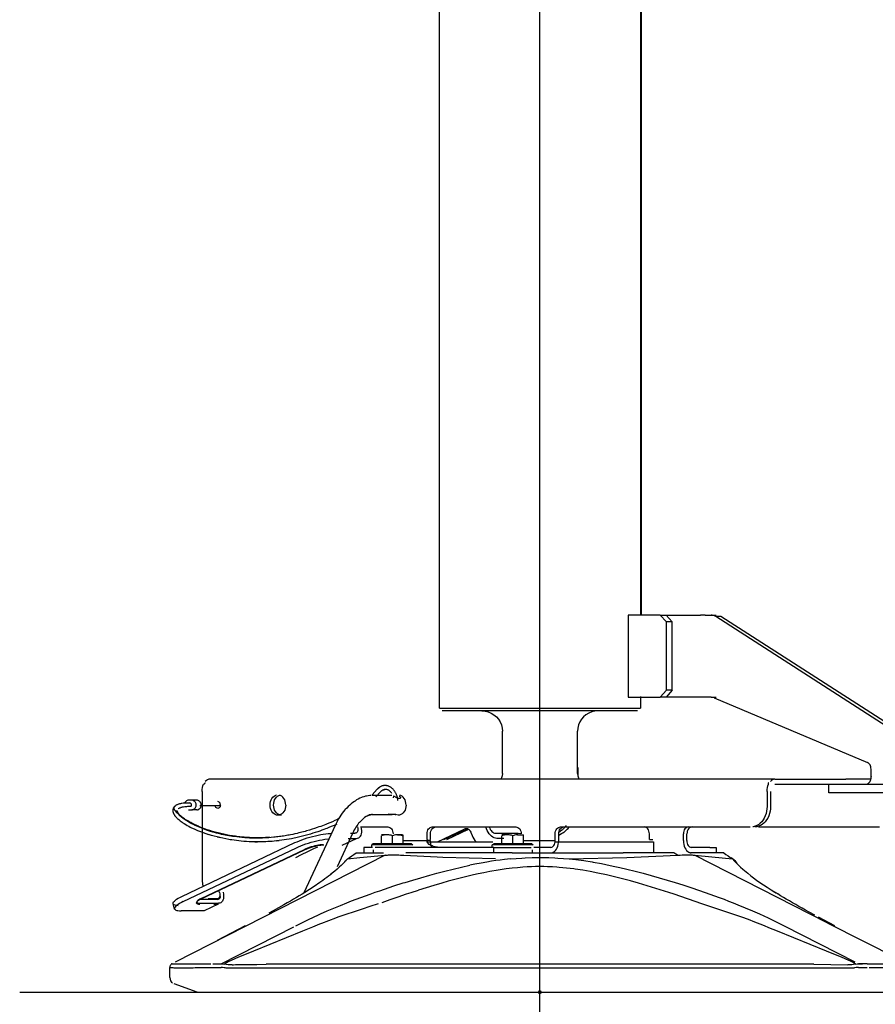
# Model space of a CAD drawing. Extents: x -94034 to -44223, y -20675 to 34937.
# Drawn here: x -94034 to -93407, y 6437 to 7157 of the extents above; entities that cross this region are included whole.
import ezdxf

# ---------------------------------------------------------------- set-up
doc = ezdxf.new("R2010")
doc.units = 0
doc.header["$PDMODE"] = 35
doc.header["$PDSIZE"] = -3
doc.layers.get('0').update_dxf_attribs({"linetype": 'CONTINUOUS'})

msp = doc.modelspace()

# ---------------------------------------------------------------- linework, layer by layer
at = {"color": 254, "linetype": 'Continuous'}
for p, q in [((-93652.94, 6064.5), (-93652.94, 8250.38)), ((-94033.85, 6445.56), (-85898.11, 6445.56))]:
    msp.add_line(p, q, dxfattribs=at)
at = {"color": 130, "linetype": 'Continuous'}
for p, q in [((-93726.43, 6653.57), (-93726.43, 7287.59)), ((-93579.44, 7287.59), (-93579.43, 6721.57)), ((-93578.94, 7287.59), (-93578.94, 6721.57)), ((-93564.88, 6721.56), (-93588.45, 6721.56)), ((-93588.45, 6721.56), (-93588.45, 6661.56)), ((-93560.35, 6716.56), (-93564.88, 6721.56)), ((-93564.88, 6721.56), (-93535.43, 6721.56)), ((-93560.66, 6721.56), (-93556.12, 6716.56)), ((-93531.97, 6721.56), (-93535.43, 6721.56)), ((-93531.97, 6721.56), (-93527.68, 6721.56)), ((-93527.68, 6721.56), (-93523.82, 6721.56)), ((-93391.84, 6635.31), (-93524.29, 6720.53)), ((-93520.44, 6720.53), (-93524.29, 6720.53)), ((-93520.44, 6720.53), (-93520.44, 6720.54)), ((-93387.98, 6635.31), (-93520.44, 6720.53)), ((-93560.35, 6666.56), (-93560.35, 6716.56)), ((-93556.12, 6716.56), (-93560.35, 6716.56)), ((-93556.12, 6666.56), (-93556.12, 6716.56)), ((-93588.45, 6661.56), (-93564.88, 6661.56)), ((-93579.43, 6662), (-93579.43, 6653.57)), ((-93564.88, 6661.56), (-93560.35, 6666.56)), ((-93535.43, 6661.56), (-93564.88, 6661.56)), ((-93556.12, 6666.56), (-93560.66, 6661.56)), ((-93556.12, 6666.56), (-93560.35, 6666.56)), ((-93531.97, 6661.56), (-93535.43, 6661.56)), ((-93527.68, 6661.56), (-93531.97, 6661.56)), ((-93527.68, 6661.56), (-93523.82, 6661.56)), ((-93525.32, 6661.08), (-93413.2, 6613.69)), ((-93726.45, 6653.56), (-93579.45, 6653.56)), ((-93581.45, 6651.56), (-93724.45, 6651.56)), ((-93680.41, 6605.57), (-93680.41, 6636.57)), ((-93625.44, 6605.57), (-93625.44, 6636.57)), ((-93624.98, 6604.86), (-93624.98, 6610.13)), ((-93410.55, 6603.56), (-93410.55, 6608.93)), ((-93480.88, 6601.56), (-93894.54, 6601.56)), ((-93480.88, 6601.56), (-93429.05, 6601.56)), ((-93325.96, 6597.57), (-93480.88, 6597.56)), ((-93441.47, 6591.57), (-93441.47, 6597.57)), ((-93410.85, 6601.56), (-93429.05, 6601.56)), ((-93900.33, 6592.56), (-93900.33, 6565.86)), ((-93761.27, 6589.56), (-93775.77, 6589.56)), ((-93772.04, 6594.14), (-93775.76, 6590.04)), ((-93770.05, 6591.99), (-93773.17, 6588.54)), ((-93760.16, 6589.14), (-93760.52, 6587.85)), ((-93486.66, 6592.56), (-93486.66, 6581.56)), ((-93484.09, 6592.56), (-93484.09, 6581.56)), ((-93325.96, 6591.57), (-93441.49, 6591.56)), ((-93907.93, 6586.06), (-93910.28, 6586.06)), ((-93904.19, 6586.06), (-93907.93, 6586.06)), ((-93887.65, 6581.91), (-93901.84, 6581.91)), ((-93910.28, 6579.06), (-93907.93, 6579.06)), ((-93904.19, 6579.06), (-93907.93, 6579.06)), ((-93776.15, 6575.57), (-93761.09, 6575.57)), ((-93756.69, 6575.06), (-93758.83, 6575.62)), ((-93802.69, 6568.09), (-93825.73, 6518.22)), ((-93784.29, 6566.56), (-93764.35, 6566.56)), ((-93731.8, 6566.56), (-93670.51, 6566.56)), ((-93637.96, 6566.56), (-93499.03, 6566.56)), ((-93493.01, 6566.56), (-93404.3, 6566.56)), ((-93900.33, 6565.45), (-93900.33, 6530.58)), ((-93893.48, 6560.36), (-93895.6, 6561.01)), ((-93891.39, 6559.76), (-93893.48, 6560.36)), ((-93889.29, 6559.2), (-93891.49, 6559.78)), ((-93889.29, 6559.2), (-93891.39, 6559.76)), ((-93889.38, 6559.22), (-93887.16, 6558.68)), ((-93789.98, 6562.22), (-93801.46, 6537.37)), ((-93791.61, 6561.86), (-93788.37, 6561.86)), ((-93764, 6560.84), (-93769.01, 6560.84)), ((-93769.01, 6554.86), (-93769.01, 6560.13)), ((-93761.01, 6554.86), (-93761.01, 6560.13)), ((-93753.54, 6560.84), (-93757.55, 6560.84)), ((-93753.01, 6560.13), (-93753.01, 6560.84)), ((-93753.01, 6554.86), (-93753.01, 6560.13)), ((-93735.63, 6557.23), (-93735.63, 6561.56)), ((-93733.06, 6557.23), (-93733.06, 6561.56)), ((-93728.08, 6555.57), (-93708.45, 6564.89)), ((-93708, 6564.42), (-93723.48, 6557.07)), ((-93706.07, 6564.42), (-93721.47, 6557.1)), ((-93708, 6564.42), (-93706.07, 6564.42)), ((-93685.52, 6561.86), (-93668.81, 6561.86)), ((-93680.92, 6554.86), (-93680.92, 6560.13)), ((-93675.91, 6560.84), (-93680.91, 6560.84)), ((-93672.92, 6554.86), (-93672.92, 6560.13)), ((-93669.37, 6560.84), (-93664.92, 6560.84)), ((-93668.81, 6561.86), (-93667.29, 6561.8)), ((-93664.92, 6560.13), (-93664.92, 6560.84)), ((-93664.92, 6554.86), (-93664.92, 6560.13)), ((-93641.79, 6556.56), (-93641.79, 6561.56)), ((-93639.21, 6556.56), (-93639.21, 6561.56)), ((-93572.84, 6557.23), (-93572.84, 6561.56)), ((-93547.94, 6556.56), (-93547.94, 6561.56)), ((-93545.37, 6556.56), (-93545.37, 6561.56)), ((-93915.11, 6515.69), (-93832.33, 6555.02)), ((-93797.76, 6553.15), (-93787.32, 6558.11)), ((-93793.45, 6558.11), (-93787.32, 6558.11)), ((-93775, 6554.26), (-93776.01, 6553.49)), ((-93746.01, 6553.49), (-93776.01, 6553.49)), ((-93776.01, 6551.56), (-93776.01, 6553.49)), ((-93747.02, 6554.26), (-93775, 6554.26)), ((-93753.54, 6556.56), (-93735.59, 6556.56)), ((-93747.02, 6554.26), (-93746.01, 6553.49)), ((-93735.95, 6555.56), (-93687.4, 6555.56)), ((-93735.63, 6557.23), (-93735.59, 6556.56)), ((-93733.02, 6556.56), (-93735.59, 6556.56)), ((-93657.92, 6553.49), (-93687.92, 6553.49)), ((-93687.92, 6551.56), (-93687.92, 6553.49)), ((-93658.93, 6554.26), (-93686.9, 6554.26)), ((-93679.39, 6558.11), (-93684.47, 6558.11)), ((-93665.36, 6556.56), (-93641.79, 6556.56)), ((-93658.93, 6554.26), (-93657.92, 6553.49)), ((-93641.84, 6555.56), (-93569.94, 6555.56)), ((-93572.84, 6557.23), (-93570.26, 6557.23)), ((-93569.94, 6555.56), (-93569.94, 6547.56)), ((-93766.28, 6545.85), (-93919.9, 6467.62)), ((-93914.07, 6511.93), (-93831.28, 6551.27)), ((-93825.56, 6549.56), (-93901.15, 6513.64)), ((-93900.96, 6514.11), (-93825.37, 6550.02)), ((-93787.56, 6547.56), (-93767.57, 6547.56)), ((-93784.91, 6544.15), (-93766.28, 6545.85)), ((-93775.58, 6551.56), (-93781.9, 6551.56)), ((-93781.88, 6551.57), (-93781.88, 6547.57)), ((-93774.77, 6547.56), (-93774.77, 6549.77)), ((-93686.68, 6551.56), (-93773.58, 6551.56)), ((-93753.73, 6545.85), (-93752.5, 6545.78)), ((-93752.5, 6545.78), (-93728.09, 6544.61)), ((-93725.18, 6547.56), (-93751.03, 6547.56)), ((-93728.09, 6544.61), (-93724.03, 6544.45)), ((-93673.41, 6547.56), (-93725.18, 6547.56)), ((-93724.03, 6544.45), (-93685.4, 6543.36)), ((-93686.68, 6551.56), (-93659.35, 6551.56)), ((-93686.68, 6547.56), (-93686.68, 6551.56)), ((-93673.41, 6547.56), (-93632.48, 6547.56)), ((-93658.5, 6547.56), (-93658.5, 6549.77)), ((-93645, 6551.56), (-93657.34, 6551.56)), ((-93632.48, 6547.56), (-93591.95, 6547.56)), ((-93554.86, 6547.56), (-93591.95, 6547.56)), ((-93589.28, 6544.18), (-93552.16, 6545.85)), ((-93518.33, 6547.56), (-93542.61, 6547.56)), ((-93528.65, 6551.56), (-93542.15, 6551.56)), ((-93542.15, 6551.56), (-93542.15, 6551.56)), ((-93539.61, 6545.85), (-93430.89, 6490.49)), ((-93539.55, 6545.85), (-93517.19, 6543.76)), ((-93528.65, 6551.56), (-93523.99, 6551.56)), ((-93523.97, 6551.57), (-93523.97, 6547.57)), ((-93793.9, 6543.2), (-93784.91, 6544.15)), ((-93674.44, 6543.2), (-93666.12, 6543.78)), ((-93639.85, 6543.78), (-93631.45, 6543.2)), ((-93631.45, 6543.2), (-93589.28, 6544.18)), ((-93517.19, 6543.76), (-93511.99, 6543.2)), ((-93511.99, 6543.2), (-93512.64, 6544.14)), ((-93583.27, 6534.16), (-93577.28, 6532.59)), ((-93577.28, 6532.59), (-93554.06, 6525.88)), ((-93814.03, 6525.89), (-93818.24, 6523.02)), ((-93580.92, 6525.38), (-93586.68, 6526.98)), ((-93558.52, 6518.54), (-93580.92, 6525.38)), ((-93554.68, 6517.27), (-93558.52, 6518.54)), ((-93534.41, 6510.14), (-93554.68, 6517.27)), ((-93920.39, 6506.4), (-93921.44, 6510.16)), ((-93889.01, 6513.51), (-93902.51, 6513.51)), ((-93901.73, 6510.69), (-93888.23, 6510.69)), ((-93888.46, 6510.05), (-93898.89, 6505.09)), ((-93889.5, 6513.81), (-93895.82, 6513.81)), ((-93891.81, 6510.05), (-93888.46, 6510.05)), ((-93516.79, 6504.47), (-93534.41, 6510.14)), ((-93898.89, 6505.09), (-93915.61, 6505.09)), ((-93505.07, 6500.38), (-93516.79, 6504.47)), ((-93868.84, 6494.15), (-93889.38, 6483.41)), ((-93474.14, 6494.15), (-93422.46, 6467.82)), ((-93437.05, 6494.15), (-93448.92, 6500.46)), ((-93442.08, 6496.2), (-93383.57, 6466.4)), ((-93886.24, 6466.4), (-93833.2, 6493.4)), ((-93826.81, 6490.17), (-93862.73, 6475.55)), ((-93443.16, 6475.56), (-93479.08, 6490.17)), ((-93904.72, 6466.31), (-93894.02, 6466.4)), ((-93892.49, 6466.4), (-93886.24, 6466.4)), ((-93452.42, 6466), (-93853.47, 6466)), ((-93452.42, 6466), (-93427.59, 6465.52)), ((-93419.65, 6466.4), (-93416.86, 6466.4)), ((-93413.39, 6466.4), (-93419.64, 6466.41)), ((-93413.39, 6466.4), (-93411.87, 6466.4)), ((-93411.87, 6466.4), (-93386, 6466.32)), ((-93923.95, 6456.34), (-93923.95, 6463.7)), ((-93905.43, 6463.52), (-93893.95, 6463.7)), ((-93893.95, 6463.7), (-93892.5, 6463.72)), ((-93892.5, 6463.72), (-93886.23, 6463.73)), ((-93423.25, 6463.05), (-93882.63, 6463.04)), ((-93419.66, 6463.73), (-93413.39, 6463.73)), ((-93411.94, 6463.71), (-93384.23, 6463.52)), ((-93903.95, 6445.56), (-93920.66, 6451.64)), ((-93903.95, 6445.56), (-93893.95, 6445.56)), ((-93893.95, 6445.56), (-93411.94, 6445.56)), ((-93411.94, 6445.56), (-93401.94, 6445.56))]:
    msp.add_line(p, q, dxfattribs=at)
for points in [[(-93524.29, 6720.53), (-93525.1, 6720.98), (-93525.94, 6721.3), (-93526.8, 6721.5), (-93527.68, 6721.56)], [(-93695.4, 6651.57), (-93693.08, 6651.38), (-93690.79, 6650.83), (-93688.61, 6649.93), (-93686.61, 6648.7), (-93684.82, 6647.17), (-93683.29, 6645.38), (-93682.06, 6643.38), (-93681.16, 6641.2), (-93680.61, 6638.91), (-93680.41, 6636.57)], [(-93610.46, 6651.57), (-93612.78, 6651.38), (-93615.07, 6650.83), (-93617.24, 6649.93), (-93619.25, 6648.7), (-93621.04, 6647.17), (-93622.57, 6645.38), (-93623.8, 6643.38), (-93624.7, 6641.2), (-93625.25, 6638.91), (-93625.44, 6636.57)], [(-93410.55, 6608.93), (-93410.59, 6609.71), (-93410.74, 6610.47), (-93410.97, 6611.2), (-93411.28, 6611.87), (-93411.67, 6612.47), (-93412.13, 6612.98), (-93412.64, 6613.39), (-93413.2, 6613.69)], [(-93680.41, 6605.57), (-93680.56, 6604.01), (-93681.02, 6602.51), (-93681.52, 6601.57)], [(-93625.44, 6605.57), (-93625.29, 6604.01), (-93624.84, 6602.51), (-93624.34, 6601.57)], [(-93410.55, 6603.56), (-93410.59, 6602.71), (-93410.7, 6601.87), (-93410.9, 6601.07), (-93411.16, 6600.32), (-93411.49, 6599.64), (-93411.88, 6599.03), (-93412.32, 6598.52), (-93412.8, 6598.11), (-93413.32, 6597.81), (-93413.86, 6597.63), (-93414.4, 6597.56)], [(-93900.33, 6592.56), (-93900.26, 6593.97), (-93900.04, 6595.35), (-93899.7, 6596.65), (-93899.22, 6597.86)], [(-93899.22, 6597.86), (-93899, 6597.9), (-93898.77, 6598.01), (-93898.62, 6598.11), (-93898.47, 6598.23), (-93898.33, 6598.36), (-93898.2, 6598.5), (-93898.02, 6598.71), (-93897.87, 6598.93)], [(-93894.54, 6601.56), (-93895.45, 6601.45), (-93896.33, 6601.12), (-93897.17, 6600.58), (-93897.95, 6599.84)], [(-93772.04, 6594.14), (-93771.53, 6594.66), (-93771.02, 6595.11), (-93770.95, 6595.16), (-93770.41, 6595.57), (-93770.15, 6595.74)], [(-93756.98, 6585.84), (-93757.01, 6586.18), (-93757.05, 6586.59), (-93757.11, 6587), (-93757.18, 6587.41), (-93757.27, 6587.82), (-93757.36, 6588.24), (-93757.47, 6588.65), (-93757.6, 6589.05), (-93757.73, 6589.46), (-93757.88, 6589.86), (-93758.05, 6590.3), (-93758.24, 6590.72), (-93758.44, 6591.15), (-93758.66, 6591.56), (-93758.89, 6591.96), (-93759.13, 6592.36), (-93759.39, 6592.74), (-93759.65, 6593.11), (-93759.93, 6593.46), (-93760.22, 6593.81), (-93760.5, 6594.11), (-93760.78, 6594.39), (-93761.07, 6594.67), (-93761.36, 6594.93), (-93761.67, 6595.17), (-93761.98, 6595.4), (-93762.29, 6595.61), (-93762.61, 6595.81), (-93762.94, 6595.99), (-93763.27, 6596.16), (-93763.61, 6596.3), (-93763.95, 6596.44), (-93764.29, 6596.55), (-93764.63, 6596.65), (-93764.98, 6596.73), (-93765.33, 6596.79), (-93765.68, 6596.84), (-93766.03, 6596.86), (-93766.39, 6596.87), (-93766.75, 6596.86), (-93767.11, 6596.83), (-93767.47, 6596.79), (-93767.82, 6596.72), (-93768.17, 6596.63), (-93768.52, 6596.53), (-93768.86, 6596.4), (-93769.2, 6596.26), (-93769.53, 6596.1), (-93769.85, 6595.93), (-93770.17, 6595.73), (-93770.48, 6595.52), (-93770.78, 6595.3), (-93771.07, 6595.05), (-93771.36, 6594.79), (-93771.63, 6594.52), (-93771.9, 6594.23)], [(-93486.66, 6592.56), (-93486.59, 6593.97), (-93486.38, 6595.35), (-93486.03, 6596.66), (-93485.55, 6597.86)], [(-93485.73, 6598.93), (-93485.83, 6598.75), (-93485.9, 6598.57), (-93485.94, 6598.39), (-93485.94, 6598.22), (-93485.89, 6598.05), (-93485.78, 6597.92), (-93485.68, 6597.88), (-93485.55, 6597.86)], [(-93480.88, 6601.56), (-93481.78, 6601.45), (-93482.67, 6601.12), (-93483.51, 6600.58), (-93484.28, 6599.84)], [(-93850.53, 6582.56), (-93850.45, 6583.87), (-93850.19, 6585.13), (-93849.76, 6586.31), (-93849.19, 6587.38), (-93848.48, 6588.31), (-93847.66, 6589.06), (-93846.75, 6589.61), (-93845.79, 6589.95), (-93845.9, 6589.91)], [(-93847.96, 6582.56), (-93847.88, 6583.87), (-93847.62, 6585.13), (-93847.19, 6586.31), (-93846.62, 6587.38), (-93845.91, 6588.31), (-93845.09, 6589.06), (-93844.18, 6589.61), (-93843.49, 6589.85)], [(-93839.04, 6582.56), (-93839.13, 6583.87), (-93839.39, 6585.13), (-93839.81, 6586.31), (-93840.39, 6587.38), (-93841.1, 6588.31), (-93841.92, 6589.06), (-93842.82, 6589.61), (-93843.5, 6589.85)], [(-93776.44, 6589.54), (-93777.6, 6589.49), (-93778.79, 6589.35), (-93779.99, 6589.11), (-93780.6, 6588.98), (-93781.8, 6588.65), (-93783.01, 6588.23), (-93783.56, 6588.01), (-93784.76, 6587.51), (-93785.96, 6586.92), (-93787.16, 6586.25), (-93788.35, 6585.49), (-93788.76, 6585.22), (-93789.93, 6584.4), (-93791.08, 6583.5), (-93792.21, 6582.54), (-93793.33, 6581.49), (-93794.42, 6580.39), (-93795.49, 6579.22), (-93795.68, 6578.99), (-93796.69, 6577.79), (-93797.67, 6576.53), (-93798.61, 6575.23), (-93799.52, 6573.87), (-93800.38, 6572.48), (-93801.2, 6571.05), (-93801.97, 6569.58), (-93802.69, 6568.09)], [(-93770.05, 6591.99), (-93769.8, 6592.24), (-93769.54, 6592.48), (-93769.28, 6592.7), (-93769.01, 6592.91), (-93768.73, 6593.1), (-93768.45, 6593.27), (-93768.16, 6593.43), (-93767.87, 6593.58), (-93767.57, 6593.7), (-93767.27, 6593.81), (-93767.92, 6593.55)], [(-93762.57, 6592.51), (-93762.95, 6592.83), (-93763.35, 6593.13), (-93763.76, 6593.38), (-93764.19, 6593.59), (-93764.64, 6593.77), (-93764.5, 6593.71), (-93764.95, 6593.84), (-93765.41, 6593.93), (-93765.88, 6593.98), (-93765.72, 6593.97), (-93766.21, 6593.97), (-93766.7, 6593.92), (-93766.54, 6593.95), (-93767.03, 6593.85), (-93767.52, 6593.71), (-93767.99, 6593.52), (-93767.85, 6593.58)], [(-93762.29, 6592.23), (-93762.21, 6592.15), (-93762.57, 6592.51)], [(-93761.31, 6590.95), (-93761.61, 6591.41), (-93761.94, 6591.84), (-93762.29, 6592.23)], [(-93755.98, 6589.14), (-93755.67, 6588.97), (-93755.42, 6588.76), (-93755.23, 6588.55), (-93755.1, 6588.29), (-93755.04, 6588.04), (-93755.07, 6587.81), (-93755.18, 6587.6), (-93755.27, 6587.5), (-93755.38, 6587.42), (-93755.51, 6587.35), (-93755.67, 6587.3), (-93755.94, 6587.28), (-93756.24, 6587.3), (-93756.58, 6587.38), (-93756.91, 6587.48), (-93757.24, 6587.62), (-93757.69, 6587.83), (-93758.15, 6588.07), (-93758.61, 6588.32), (-93759.07, 6588.57), (-93759.45, 6588.78), (-93759.82, 6588.97), (-93760.16, 6589.14)], [(-93750.95, 6582.56), (-93751.04, 6583.87), (-93751.29, 6585.13), (-93751.72, 6586.31), (-93752.29, 6587.38), (-93753, 6588.31), (-93753.82, 6589.06), (-93754.73, 6589.61), (-93755.48, 6589.87)], [(-93920.06, 6581.85), (-93920.27, 6581.68), (-93920.38, 6581.58), (-93920.52, 6581.44), (-93920.65, 6581.3), (-93920.75, 6581.2), (-93920.9, 6581), (-93920.99, 6580.89), (-93921.18, 6580.6), (-93921.27, 6580.44), (-93921.37, 6580.23), (-93921.45, 6580.06), (-93921.52, 6579.82), (-93921.6, 6579.6), (-93921.63, 6579.46), (-93921.68, 6579.21), (-93921.7, 6579.06), (-93921.71, 6578.92), (-93921.73, 6578.66), (-93921.73, 6578.51), (-93921.73, 6578.37), (-93921.71, 6578.22), (-93921.69, 6578.02), (-93921.66, 6577.8), (-93921.62, 6577.6), (-93921.56, 6577.37), (-93921.5, 6577.17), (-93921.43, 6576.92), (-93921.31, 6576.65), (-93921.23, 6576.43), (-93921.16, 6576.29), (-93921.08, 6576.13), (-93921.11, 6576.18), (-93921.03, 6576.03), (-93920.96, 6575.89), (-93920.91, 6575.8), (-93920.82, 6575.64), (-93920.66, 6575.39), (-93920.61, 6575.31), (-93920.43, 6575.04), (-93920.22, 6574.76), (-93920.37, 6574.97), (-93920.17, 6574.69), (-93919.94, 6574.39), (-93919.68, 6574.08), (-93919.6, 6574), (-93919.33, 6573.69), (-93919.05, 6573.39), (-93918.76, 6573.1), (-93918.45, 6572.8), (-93918.21, 6572.57), (-93917.96, 6572.34), (-93917.43, 6571.88), (-93916.87, 6571.42), (-93916.29, 6570.97), (-93915.65, 6570.49), (-93914.99, 6570.02), (-93914.33, 6569.57), (-93913.84, 6569.25), (-93913.34, 6568.93), (-93912.33, 6568.3), (-93911.19, 6567.64), (-93910.06, 6567.02), (-93908.92, 6566.42), (-93908.07, 6565.99), (-93907.22, 6565.57), (-93905.5, 6564.78), (-93903.55, 6563.93), (-93901.58, 6563.13), (-93899.6, 6562.38), (-93897.61, 6561.67), (-93895.6, 6561.01)], [(-93800.48, 6572.3), (-93800.32, 6572.37), (-93801.67, 6571.76), (-93803.03, 6571.15), (-93804.87, 6570.36), (-93806.73, 6569.57), (-93808.63, 6568.8), (-93809.83, 6568.33), (-93811.04, 6567.86), (-93812.26, 6567.4), (-93813.49, 6566.95), (-93814.73, 6566.5), (-93815.99, 6566.07), (-93817.9, 6565.42), (-93819.83, 6564.8), (-93821.79, 6564.19), (-93823.78, 6563.61), (-93824.92, 6563.29), (-93826.06, 6562.98), (-93827.22, 6562.67), (-93828.38, 6562.38), (-93829.56, 6562.09), (-93830.74, 6561.81), (-93832.32, 6561.45), (-93833.92, 6561.11), (-93835.52, 6560.78), (-93836.54, 6560.59), (-93837.55, 6560.4), (-93838.57, 6560.22), (-93839.59, 6560.05), (-93840.62, 6559.88), (-93841.65, 6559.72), (-93842.68, 6559.57), (-93843.72, 6559.43), (-93844.75, 6559.3), (-93845.8, 6559.17), (-93846.84, 6559.06), (-93847.88, 6558.95), (-93849.65, 6558.78), (-93851.42, 6558.64), (-93853.19, 6558.52), (-93854.96, 6558.43), (-93856.14, 6558.38), (-93857.32, 6558.35), (-93858.5, 6558.32), (-93859.68, 6558.31), (-93860.85, 6558.31), (-93862.02, 6558.32), (-93863.19, 6558.34), (-93864.36, 6558.37), (-93865.52, 6558.41), (-93866.68, 6558.46), (-93867.84, 6558.53), (-93869, 6558.6), (-93870.14, 6558.69), (-93871.29, 6558.79), (-93873.12, 6558.97), (-93874.93, 6559.17), (-93876.74, 6559.41), (-93878.06, 6559.6), (-93879.38, 6559.81), (-93880.73, 6560.03), (-93882.08, 6560.28), (-93883.39, 6560.53), (-93884.7, 6560.8), (-93886.01, 6561.09), (-93887.3, 6561.39), (-93888.59, 6561.71), (-93889.87, 6562.04), (-93891.15, 6562.38), (-93892.42, 6562.75), (-93894.78, 6563.47), (-93897.13, 6564.26), (-93898.29, 6564.67), (-93899.45, 6565.1), (-93900.61, 6565.55), (-93901.76, 6566.02), (-93902.92, 6566.51), (-93904.07, 6567.02), (-93905.75, 6567.8), (-93906.58, 6568.21), (-93907.42, 6568.63), (-93908.3, 6569.1), (-93909.18, 6569.58), (-93909.96, 6570.02), (-93910.75, 6570.49), (-93911.41, 6570.9), (-93912.07, 6571.31), (-93912.93, 6571.89), (-93913.36, 6572.18), (-93913.78, 6572.48), (-93914.21, 6572.79), (-93914.63, 6573.11), (-93915.05, 6573.44), (-93915.47, 6573.78), (-93915.87, 6574.11), (-93916.26, 6574.44), (-93916.76, 6574.89), (-93917.24, 6575.34), (-93917.69, 6575.78), (-93917.93, 6576.02), (-93918.16, 6576.26), (-93918.38, 6576.5), (-93918.6, 6576.73), (-93918.81, 6576.96), (-93919.01, 6577.19), (-93919.2, 6577.41), (-93919.37, 6577.63), (-93919.56, 6577.85), (-93919.73, 6578.07), (-93919.89, 6578.28), (-93920.03, 6578.48), (-93920.17, 6578.68), (-93920.29, 6578.87), (-93920.4, 6579.06), (-93920.5, 6579.24), (-93920.58, 6579.41), (-93920.65, 6579.57), (-93920.71, 6579.73), (-93920.76, 6579.88), (-93920.81, 6580.17), (-93920.83, 6580.43), (-93920.82, 6580.62), (-93920.79, 6580.79), (-93920.7, 6581.04), (-93920.59, 6581.27), (-93920.45, 6581.48), (-93920.28, 6581.66), (-93920.08, 6581.85), (-93919.53, 6582.23)], [(-93909.46, 6584.06), (-93910.63, 6584.05), (-93911.74, 6584.01), (-93912.83, 6583.95), (-93913.9, 6583.84), (-93914.12, 6583.82), (-93915.15, 6583.68), (-93915.66, 6583.59), (-93916.15, 6583.49), (-93916.59, 6583.39), (-93916.8, 6583.33), (-93917.23, 6583.22), (-93917.6, 6583.1), (-93917.97, 6582.97), (-93918.1, 6582.93), (-93918.59, 6582.73), (-93918.71, 6582.67), (-93919.17, 6582.44), (-93919.3, 6582.37), (-93919.52, 6582.24), (-93919.72, 6582.1), (-93919.84, 6582.02)], [(-93908.4, 6581.5), (-93909.27, 6581.49), (-93910.12, 6581.46), (-93910.96, 6581.42), (-93911.78, 6581.36), (-93912.86, 6581.24), (-93913.91, 6581.09), (-93914.43, 6580.99), (-93914.94, 6580.88), (-93915.37, 6580.78), (-93915.79, 6580.66), (-93916.21, 6580.52), (-93916.61, 6580.37), (-93917.02, 6580.2), (-93917.42, 6580), (-93917.77, 6579.81), (-93917.8, 6579.79)], [(-93910.28, 6586.06), (-93910.77, 6586.02), (-93911.25, 6585.91), (-93911.71, 6585.72), (-93913.32, 6583.9)], [(-93908.4, 6581.5), (-93908.19, 6581.78), (-93908.05, 6582.11), (-93907.99, 6582.47), (-93908.01, 6582.83), (-93908.11, 6583.18), (-93908.29, 6583.49), (-93908.53, 6583.74), (-93908.82, 6583.93), (-93909.14, 6584.04), (-93909.48, 6584.06), (-93909.82, 6584), (-93910.13, 6583.85), (-93910.39, 6583.62)], [(-93907.93, 6579.06), (-93907.44, 6579.1), (-93906.96, 6579.22), (-93906.5, 6579.41), (-93906.08, 6579.67), (-93905.69, 6580), (-93905.36, 6580.38), (-93905.08, 6580.81), (-93904.87, 6581.28), (-93904.72, 6581.78), (-93904.65, 6582.3), (-93904.65, 6582.82), (-93904.72, 6583.34), (-93904.87, 6583.84), (-93905.08, 6584.31), (-93905.36, 6584.74), (-93905.69, 6585.13), (-93906.08, 6585.45), (-93906.5, 6585.72), (-93906.96, 6585.91), (-93907.44, 6586.02), (-93907.93, 6586.06)], [(-93904.19, 6579.06), (-93903.7, 6579.1), (-93903.22, 6579.22), (-93902.76, 6579.41), (-93902.33, 6579.67), (-93901.95, 6580), (-93901.61, 6580.38), (-93901.34, 6580.81), (-93901.12, 6581.28), (-93900.98, 6581.78), (-93900.91, 6582.3), (-93900.91, 6582.82), (-93900.98, 6583.34), (-93901.12, 6583.84), (-93901.34, 6584.31), (-93901.61, 6584.74), (-93901.95, 6585.13), (-93902.33, 6585.45), (-93902.76, 6585.72), (-93903.22, 6585.91), (-93903.7, 6586.02), (-93904.19, 6586.06)], [(-93888.84, 6580.06), (-93889.33, 6580.15), (-93889.79, 6580.4), (-93890.19, 6580.79), (-93890.5, 6581.31), (-93890.69, 6581.92), (-93890.75, 6582.56)], [(-93886.92, 6582.56), (-93886.99, 6583.21), (-93887.18, 6583.81), (-93887.48, 6584.33), (-93887.88, 6584.73), (-93888.34, 6584.98), (-93888.84, 6585.06)], [(-93886.92, 6582.56), (-93886.99, 6581.92), (-93887.18, 6581.31), (-93887.48, 6580.79), (-93887.88, 6580.4), (-93888.34, 6580.15), (-93888.84, 6580.06)], [(-93844.79, 6575.06), (-93845.79, 6575.18), (-93846.75, 6575.52), (-93847.66, 6576.07), (-93848.48, 6576.82), (-93849.19, 6577.74), (-93849.76, 6578.81), (-93850.19, 6580), (-93850.45, 6581.26), (-93850.53, 6582.56)], [(-93842.22, 6575.06), (-93843.22, 6575.18), (-93844.18, 6575.52), (-93845.09, 6576.07), (-93845.91, 6576.82), (-93846.62, 6577.74), (-93847.19, 6578.81), (-93847.62, 6580), (-93847.88, 6581.26), (-93847.96, 6582.56)], [(-93839.04, 6582.56), (-93839.13, 6581.26), (-93839.39, 6580), (-93839.81, 6578.81), (-93840.39, 6577.74), (-93841.1, 6576.82), (-93841.92, 6576.07), (-93842.82, 6575.52), (-93843.79, 6575.18), (-93844.79, 6575.06)], [(-93750.95, 6582.56), (-93751.04, 6581.26), (-93751.29, 6580), (-93751.72, 6578.81), (-93752.29, 6577.74), (-93753, 6576.82), (-93753.82, 6576.07), (-93754.73, 6575.52), (-93755.7, 6575.18), (-93756.69, 6575.06)], [(-93486.66, 6581.56), (-93486.75, 6579.76), (-93487, 6577.97), (-93487.41, 6576.25), (-93487.98, 6574.59), (-93488.7, 6573.04), (-93489.55, 6571.62), (-93490.53, 6570.34), (-93491.62, 6569.22), (-93492.81, 6568.28), (-93494.08, 6567.54), (-93495.4, 6567), (-93496.77, 6566.67), (-93497.02, 6566.65)], [(-93484.09, 6581.56), (-93484.17, 6579.76), (-93484.42, 6577.97), (-93484.84, 6576.25), (-93485.41, 6574.59), (-93486.12, 6573.04), (-93486.98, 6571.62), (-93487.96, 6570.34), (-93489.05, 6569.22), (-93490.24, 6568.28), (-93491.51, 6567.54), (-93492.83, 6567), (-93494.2, 6566.67), (-93495.58, 6566.56)], [(-93850.8, 6558.85), (-93852.29, 6558.76), (-93853.79, 6558.68), (-93854.78, 6558.64), (-93855.77, 6558.6), (-93857.76, 6558.56), (-93859.74, 6558.55), (-93861.71, 6558.56), (-93863.67, 6558.61), (-93865.63, 6558.69), (-93867.57, 6558.8), (-93865.67, 6558.69), (-93867.62, 6558.81), (-93869.56, 6558.95), (-93871.48, 6559.13), (-93872.57, 6559.24), (-93873.66, 6559.37), (-93874.77, 6559.5), (-93875.87, 6559.65), (-93878.04, 6559.96), (-93880.19, 6560.32), (-93882.32, 6560.71), (-93884.42, 6561.14), (-93886.51, 6561.61), (-93888.58, 6562.11), (-93890.63, 6562.65), (-93892.66, 6563.23), (-93894.63, 6563.84), (-93896.58, 6564.49), (-93898.52, 6565.17), (-93900.44, 6565.9), (-93902.35, 6566.67), (-93903.3, 6567.08), (-93904.25, 6567.5), (-93905.91, 6568.27), (-93906.73, 6568.68), (-93907.56, 6569.09), (-93908.65, 6569.66), (-93909.73, 6570.26), (-93910.81, 6570.89), (-93911.76, 6571.48), (-93912.23, 6571.78), (-93912.7, 6572.08), (-93912.66, 6572.06), (-93913.27, 6572.48), (-93913.88, 6572.91), (-93914.47, 6573.35), (-93914.99, 6573.76), (-93915.49, 6574.17), (-93915.97, 6574.58), (-93915.94, 6574.56), (-93916.37, 6574.95), (-93916.76, 6575.34), (-93917.14, 6575.73), (-93917.51, 6576.16), (-93917.87, 6576.6), (-93917.44, 6576.06), (-93917.77, 6576.48), (-93918.07, 6576.91), (-93918.01, 6576.82), (-93918.28, 6577.24), (-93918.22, 6577.14), (-93918.43, 6577.51), (-93918.18, 6577.04), (-93918.37, 6577.4), (-93918.54, 6577.77), (-93918.33, 6577.28), (-93918.49, 6577.65), (-93918.63, 6578), (-93918.44, 6577.47), (-93918.57, 6577.82), (-93918.68, 6578.17), (-93918.77, 6578.51), (-93918.63, 6577.98), (-93918.71, 6578.32), (-93918.77, 6578.64), (-93918.68, 6578.1), (-93918.72, 6578.42), (-93918.74, 6578.63)], [(-93775.47, 6575.59), (-93776.16, 6575.57), (-93776.87, 6575.48), (-93777.58, 6575.34), (-93776.96, 6575.47), (-93777.71, 6575.27), (-93778.45, 6575.01), (-93777.9, 6575.23), (-93778.68, 6574.91), (-93779.45, 6574.53), (-93780.22, 6574.09), (-93781, 6573.61), (-93780.59, 6573.88), (-93781.38, 6573.32), (-93782.16, 6572.72), (-93782.93, 6572.06), (-93783.68, 6571.35), (-93784.42, 6570.6), (-93785.15, 6569.81), (-93784.95, 6570.04), (-93785.68, 6569.17), (-93786.38, 6568.27), (-93787.06, 6567.33), (-93787.71, 6566.36), (-93788.33, 6565.36), (-93788.91, 6564.34), (-93789.47, 6563.29), (-93789.98, 6562.22)], [(-93759.65, 6575.99), (-93759.33, 6575.84), (-93759.05, 6575.73), (-93758.83, 6575.64), (-93758.64, 6575.59), (-93758.52, 6575.57), (-93758.48, 6575.57), (-93758.53, 6575.58), (-93758.59, 6575.59), (-93758.67, 6575.6), (-93758.79, 6575.61), (-93758.92, 6575.62), (-93759.19, 6575.63), (-93759.5, 6575.62), (-93759.86, 6575.61), (-93760.22, 6575.59), (-93760.6, 6575.58), (-93761.11, 6575.56), (-93761.64, 6575.57), (-93762.16, 6575.59), (-93762.67, 6575.65), (-93763.09, 6575.73), (-93763.48, 6575.84), (-93763.83, 6575.99)], [(-93801.7, 6568.46), (-93803.14, 6567.84), (-93803.55, 6567.66), (-93805.04, 6567.03), (-93806.97, 6566.25), (-93808.92, 6565.47), (-93810.02, 6565.05), (-93811.13, 6564.63), (-93812.63, 6564.08), (-93814.14, 6563.55), (-93815.68, 6563.02), (-93817.42, 6562.44), (-93819.19, 6561.88), (-93820.98, 6561.33), (-93822.8, 6560.81), (-93824.74, 6560.27), (-93826.7, 6559.76), (-93826.78, 6559.74), (-93828.76, 6559.25), (-93830.77, 6558.78), (-93831.79, 6558.56), (-93832.82, 6558.34), (-93833.83, 6558.13), (-93834.84, 6557.93), (-93836.62, 6557.6), (-93838.41, 6557.3), (-93840.21, 6557.01), (-93842.03, 6556.75), (-93843.86, 6556.52), (-93845.69, 6556.31), (-93843.89, 6556.52), (-93845.72, 6556.3), (-93847.56, 6556.11), (-93849.07, 6555.98), (-93850.6, 6555.86), (-93852.12, 6555.76), (-93853.65, 6555.68), (-93855, 6555.63), (-93856.36, 6555.59), (-93857.72, 6555.56), (-93858.74, 6555.55), (-93859.76, 6555.55), (-93861.79, 6555.57), (-93859.73, 6555.55), (-93861.75, 6555.57), (-93863.77, 6555.62), (-93865.79, 6555.7), (-93867.79, 6555.82), (-93869.78, 6555.96), (-93871.76, 6556.14), (-93873.47, 6556.32), (-93875.16, 6556.53), (-93876.85, 6556.75), (-93878.52, 6557), (-93879.63, 6557.18), (-93880.73, 6557.37), (-93882.93, 6557.78), (-93885.1, 6558.22), (-93887.25, 6558.7), (-93889.38, 6559.22)], [(-93786.46, 6566.56), (-93786.27, 6565.65), (-93786.2, 6564.76), (-93786.28, 6563.95), (-93786.48, 6563.24), (-93786.8, 6562.66), (-93787.24, 6562.22), (-93787.76, 6561.95), (-93788.37, 6561.86)], [(-93787.32, 6558.11), (-93786.44, 6558.21), (-93785.64, 6558.52), (-93784.95, 6559.03), (-93784.37, 6559.72), (-93783.92, 6560.58), (-93783.61, 6561.59), (-93783.45, 6562.72), (-93783.44, 6563.95), (-93783.59, 6565.24), (-93783.89, 6566.56)], [(-93764.35, 6566.56), (-93763.61, 6566.47), (-93762.89, 6566.18), (-93762.23, 6565.72), (-93761.65, 6565.1), (-93761.17, 6564.34), (-93760.82, 6563.48), (-93760.6, 6562.54), (-93760.52, 6561.56)], [(-93735.63, 6561.56), (-93735.55, 6562.54), (-93735.34, 6563.48), (-93734.98, 6564.34), (-93734.51, 6565.1), (-93733.92, 6565.72), (-93733.26, 6566.18), (-93732.54, 6566.47), (-93731.8, 6566.56)], [(-93733.06, 6561.56), (-93732.98, 6562.54), (-93732.76, 6563.48), (-93732.41, 6564.34), (-93731.93, 6565.1), (-93731.35, 6565.72), (-93730.69, 6566.18), (-93729.97, 6566.47), (-93729.23, 6566.56)], [(-93684.47, 6558.11), (-93685.4, 6558.21), (-93686.37, 6558.52), (-93687.35, 6559.03), (-93688.32, 6559.72), (-93689.25, 6560.58), (-93690.12, 6561.59), (-93690.91, 6562.72), (-93691.6, 6563.95), (-93692.17, 6565.24), (-93692.61, 6566.56)], [(-93690.04, 6566.56), (-93689.73, 6565.65), (-93689.3, 6564.77), (-93688.77, 6563.95), (-93688.18, 6563.24), (-93687.53, 6562.66), (-93686.85, 6562.22), (-93686.17, 6561.96), (-93685.52, 6561.86)], [(-93670.51, 6566.56), (-93669.77, 6566.47), (-93669.05, 6566.18), (-93668.38, 6565.72), (-93667.8, 6565.1), (-93667.33, 6564.34), (-93666.97, 6563.48), (-93666.76, 6562.54), (-93666.68, 6561.56)], [(-93641.79, 6561.56), (-93641.71, 6562.54), (-93641.49, 6563.48), (-93641.14, 6564.34), (-93640.66, 6565.1), (-93640.08, 6565.72), (-93639.42, 6566.18), (-93638.7, 6566.47), (-93637.96, 6566.56)], [(-93639.21, 6561.56), (-93639.14, 6562.54), (-93638.92, 6563.48), (-93638.57, 6564.34), (-93638.09, 6565.1), (-93637.51, 6565.72), (-93636.85, 6566.18), (-93636.13, 6566.47), (-93635.38, 6566.56)], [(-93631.59, 6566.57), (-93631.79, 6566.29), (-93632.45, 6565.47), (-93633.14, 6564.69), (-93633.2, 6564.63), (-93633.92, 6563.9), (-93634.68, 6563.21), (-93635.45, 6562.57), (-93636.25, 6561.97), (-93636.33, 6561.92), (-93637.15, 6561.38), (-93639.2, 6560.3)], [(-93634.54, 6566.57), (-93633.86, 6567.45), (-93634.21, 6566.99), (-93634.57, 6566.53), (-93634.94, 6566.1), (-93635.32, 6565.67), (-93635.71, 6565.26), (-93636.1, 6564.87), (-93636.51, 6564.49), (-93636.92, 6564.12), (-93639.13, 6562.51)], [(-93572.84, 6561.56), (-93572.91, 6562.54), (-93573.13, 6563.48), (-93573.48, 6564.34), (-93573.96, 6565.1), (-93574.54, 6565.72), (-93575.2, 6566.18), (-93575.92, 6566.47), (-93576.67, 6566.56)], [(-93544.11, 6566.56), (-93544.86, 6566.47), (-93545.57, 6566.18), (-93546.24, 6565.72), (-93546.82, 6565.1), (-93547.29, 6564.34), (-93547.65, 6563.48), (-93547.86, 6562.54), (-93547.94, 6561.56)], [(-93541.54, 6566.56), (-93542.28, 6566.47), (-93543, 6566.18), (-93543.67, 6565.72), (-93544.25, 6565.1), (-93544.72, 6564.34), (-93545.08, 6563.48), (-93545.29, 6562.54), (-93545.37, 6561.56)], [(-93832.33, 6555.02), (-93830.76, 6555.74), (-93829.06, 6556.45), (-93827.25, 6557.14), (-93825.36, 6557.81), (-93823.41, 6558.44), (-93821.41, 6559.04), (-93819.4, 6559.6), (-93817.38, 6560.11), (-93815.38, 6560.56), (-93813.43, 6560.95), (-93811.55, 6561.27), (-93809.76, 6561.53), (-93808.07, 6561.71), (-93806.5, 6561.83), (-93805.08, 6561.86)], [(-93761.01, 6560.13), (-93761.92, 6560.4), (-93762.74, 6560.6), (-93763.52, 6560.73), (-93764.26, 6560.81), (-93765, 6560.84), (-93765.73, 6560.82), (-93766.48, 6560.74), (-93767.26, 6560.6), (-93768.09, 6560.4), (-93769.01, 6560.13)], [(-93757.17, 6560.84), (-93757.94, 6560.8), (-93758.74, 6560.7), (-93759.58, 6560.53), (-93760.26, 6560.36), (-93761.01, 6560.13)], [(-93757.17, 6560.84), (-93756.33, 6560.82), (-93755.46, 6560.73), (-93754.54, 6560.56), (-93753.81, 6560.37), (-93753.01, 6560.13)], [(-93703.05, 6561.6), (-93703.41, 6562.58), (-93703.9, 6563.44), (-93704.52, 6564.16), (-93705.23, 6564.71), (-93706.01, 6565.07), (-93706.83, 6565.22), (-93707.65, 6565.16), (-93708.45, 6564.89)], [(-93703.05, 6561.6), (-93702.61, 6560.28), (-93702.04, 6558.99), (-93701.35, 6557.76), (-93700.56, 6556.63), (-93699.69, 6555.62), (-93699.63, 6555.57)], [(-93672.92, 6560.13), (-93673.82, 6560.4), (-93674.65, 6560.6), (-93675.42, 6560.73), (-93676.17, 6560.81), (-93676.9, 6560.84), (-93677.63, 6560.82), (-93678.38, 6560.74), (-93679.16, 6560.6), (-93680, 6560.4), (-93680.92, 6560.13)], [(-93669.08, 6560.84), (-93669.85, 6560.8), (-93670.64, 6560.7), (-93671.48, 6560.53), (-93672.17, 6560.36), (-93672.92, 6560.13)], [(-93831.76, 6544.15), (-93827.41, 6546.36), (-93822.95, 6548.55), (-93818.38, 6550.71), (-93815.62, 6551.98)], [(-93831.28, 6551.27), (-93829.71, 6551.98), (-93828.01, 6552.69), (-93826.2, 6553.38), (-93824.32, 6554.05), (-93822.36, 6554.69), (-93820.37, 6555.29), (-93818.35, 6555.84), (-93816.33, 6556.35), (-93814.34, 6556.8), (-93812.39, 6557.19), (-93810.5, 6557.51), (-93807.39, 6557.92)], [(-93811.25, 6553.15), (-93812.29, 6553.11), (-93813.46, 6553), (-93814.74, 6552.82), (-93816.1, 6552.58), (-93817.52, 6552.27), (-93818.96, 6551.91), (-93820.4, 6551.5), (-93821.81, 6551.05), (-93823.16, 6550.57), (-93824.42, 6550.07), (-93825.56, 6549.56)], [(-93811.74, 6553.45), (-93812.73, 6553.41), (-93813.85, 6553.31), (-93815.07, 6553.14), (-93816.36, 6552.9), (-93817.71, 6552.61), (-93819.09, 6552.26), (-93820.46, 6551.87), (-93821.8, 6551.45), (-93823.08, 6550.99), (-93824.28, 6550.51), (-93825.37, 6550.02)], [(-93735.59, 6556.56), (-93735.54, 6556.23), (-93735.48, 6555.9), (-93735.39, 6555.59), (-93735.29, 6555.28), (-93735.18, 6554.99), (-93735.04, 6554.72), (-93734.88, 6554.47), (-93734.69, 6554.24), (-93734.47, 6554.03), (-93734.22, 6553.86)], [(-93726.37, 6551.56), (-93727.21, 6551.58), (-93728.04, 6551.64), (-93728.84, 6551.73), (-93729.62, 6551.88), (-93730.39, 6552.07), (-93731.16, 6552.32), (-93731.93, 6552.63), (-93732.71, 6553), (-93733.46, 6553.4), (-93734.22, 6553.86)], [(-93732.06, 6551.69), (-93732.25, 6552.01), (-93732.41, 6552.38), (-93732.54, 6552.79), (-93732.65, 6553.25), (-93732.74, 6553.73), (-93732.81, 6554.25), (-93732.87, 6554.8), (-93732.93, 6555.38), (-93732.98, 6555.97), (-93733.02, 6556.56)], [(-93645, 6547.56), (-93644.09, 6547.67), (-93643.21, 6548), (-93642.37, 6548.54), (-93641.6, 6549.28), (-93640.91, 6550.2), (-93640.32, 6551.27), (-93639.85, 6552.48), (-93639.5, 6553.78), (-93639.29, 6555.16), (-93639.21, 6556.56)], [(-93645, 6551.56), (-93644.37, 6551.66), (-93643.77, 6551.94), (-93643.21, 6552.41), (-93642.73, 6553.03), (-93642.33, 6553.79), (-93642.03, 6554.65), (-93641.85, 6555.59), (-93641.79, 6556.56)], [(-93547.94, 6556.56), (-93547.87, 6555.16), (-93547.66, 6553.78), (-93547.31, 6552.48), (-93546.83, 6551.27), (-93546.24, 6550.2), (-93545.55, 6549.28), (-93544.78, 6548.54), (-93543.94, 6548), (-93543.06, 6547.67), (-93542.15, 6547.56)], [(-93545.37, 6556.56), (-93545.31, 6555.59), (-93545.12, 6554.65), (-93544.83, 6553.79), (-93544.43, 6553.03), (-93543.94, 6552.41), (-93543.38, 6551.94), (-93542.78, 6551.66), (-93542.15, 6551.56)], [(-93793.9, 6543.2), (-93792.28, 6544.2), (-93790.68, 6545.26), (-93789.11, 6546.38), (-93787.56, 6547.56)], [(-93766.28, 6545.85), (-93765.18, 6545.94), (-93764.55, 6545.98), (-93763.95, 6546.01), (-93763.3, 6546.04), (-93762.66, 6546.07), (-93762.02, 6546.08), (-93761.14, 6546.1), (-93759.98, 6546.1), (-93759.32, 6546.09), (-93758.6, 6546.07), (-93757.87, 6546.05), (-93757.11, 6546.02), (-93756.33, 6545.99), (-93755.01, 6545.92), (-93753.73, 6545.85)], [(-93552.16, 6545.85), (-93553.51, 6546.67), (-93554.86, 6547.56)], [(-93552.16, 6545.85), (-93551.3, 6545.9), (-93550.28, 6545.95), (-93548.88, 6546.02), (-93548.12, 6546.05), (-93547.4, 6546.07), (-93546.69, 6546.09), (-93546.03, 6546.1), (-93545.33, 6546.1)], [(-93545.33, 6546.1), (-93544.67, 6546.1), (-93544.02, 6546.09), (-93543.13, 6546.06), (-93542.12, 6546.02), (-93541.51, 6545.99), (-93540.87, 6545.95), (-93540.26, 6545.9), (-93539.61, 6545.85)], [(-93518.33, 6547.56), (-93516.78, 6546.38), (-93515.21, 6545.26), (-93513.61, 6544.2), (-93511.99, 6543.2)], [(-93796.1, 6540.78), (-93797.14, 6539.71), (-93797.79, 6539.06), (-93798.49, 6538.38), (-93799.69, 6537.25), (-93801.03, 6536.02), (-93801.5, 6535.61), (-93803.2, 6534.14), (-93805.1, 6532.57)], [(-93793.9, 6543.2), (-93794.36, 6542.68), (-93795.03, 6541.93), (-93795.14, 6541.81), (-93795.98, 6540.9), (-93796.1, 6540.78)], [(-93746.03, 6527.65), (-93740.25, 6529.35), (-93733.69, 6531.21), (-93728.53, 6532.61), (-93722.49, 6534.19), (-93716.53, 6535.67), (-93710.43, 6537.09), (-93704.25, 6538.44)], [(-93674.44, 6543.2), (-93679.02, 6542.69), (-93682.16, 6542.29), (-93685.32, 6541.84), (-93688.51, 6541.36), (-93691.72, 6540.83), (-93696.1, 6540.05), (-93700.54, 6539.2), (-93704.25, 6538.44)], [(-93666.12, 6543.78), (-93663.74, 6543.9), (-93658.56, 6544.07), (-93652.99, 6544.14), (-93649.73, 6544.11), (-93646.45, 6544.05), (-93642.17, 6543.9), (-93639.85, 6543.78)], [(-93652.95, 6537.49), (-93656.14, 6537.46), (-93659.23, 6537.37), (-93662.31, 6537.23), (-93665.38, 6537.04)], [(-93640.57, 6537.05), (-93643.69, 6537.24), (-93647.32, 6537.4), (-93650.14, 6537.46), (-93652.95, 6537.49)], [(-93631.45, 6543.2), (-93626.78, 6542.68), (-93620.83, 6541.88), (-93614.8, 6540.93), (-93614.03, 6540.8), (-93607.85, 6539.68), (-93601.55, 6538.42), (-93598.04, 6537.67), (-93594.49, 6536.87), (-93589.31, 6535.66), (-93583.27, 6534.16)], [(-93512.39, 6543.78), (-93511.28, 6542.98), (-93510.27, 6542.01), (-93508.71, 6539.7)], [(-93511.99, 6543.2), (-93511.53, 6542.67), (-93511.17, 6542.27), (-93510.76, 6541.82), (-93510.3, 6541.33), (-93509.8, 6540.79), (-93508.76, 6539.72), (-93507.54, 6538.51), (-93506.03, 6537.09), (-93504.43, 6535.65), (-93503.29, 6534.65), (-93502.05, 6533.61), (-93500.82, 6532.6), (-93498.49, 6530.75), (-93496.61, 6529.32)], [(-93900.33, 6530.58), (-93900.23, 6527.1), (-93899.86, 6522.93)], [(-93805.1, 6532.57), (-93806.36, 6531.57), (-93807.7, 6530.52), (-93809.01, 6529.52), (-93810.39, 6528.5), (-93811.84, 6527.44), (-93814.03, 6525.89)], [(-93805.1, 6532.57), (-93805.75, 6532.24), (-93806.38, 6531.84), (-93806.09, 6532.03)], [(-93701.59, 6531.38), (-93707.5, 6529.99), (-93713.36, 6528.53), (-93720.12, 6526.73), (-93724.9, 6525.4), (-93730.59, 6523.75), (-93736.21, 6522.06), (-93741.77, 6520.34)], [(-93665.38, 6537.04), (-93669.4, 6536.71), (-93673.41, 6536.3), (-93677.6, 6535.78), (-93680.63, 6535.35), (-93683.66, 6534.89), (-93689.68, 6533.84), (-93693.99, 6533.01), (-93698.29, 6532.11), (-93701.59, 6531.38)], [(-93586.68, 6526.98), (-93592.47, 6528.51), (-93598.31, 6529.98), (-93604.19, 6531.36), (-93610.5, 6532.72), (-93616.11, 6533.82), (-93621.58, 6534.78), (-93627.11, 6535.62), (-93628.23, 6535.77), (-93633.5, 6536.41), (-93638.81, 6536.91), (-93640.57, 6537.05)], [(-93818.24, 6523.02), (-93821.69, 6520.77), (-93825.09, 6518.63), (-93827.08, 6517.39), (-93829.14, 6516.14), (-93831.27, 6514.87), (-93833.44, 6513.58), (-93835.68, 6512.27), (-93837.97, 6510.95), (-93840.34, 6509.6), (-93844.29, 6507.38), (-93848.38, 6505.12), (-93851.37, 6503.48)], [(-93773.65, 6518.69), (-93770.22, 6519.87), (-93766.79, 6521.04), (-93763.35, 6522.19), (-93759.9, 6523.32), (-93753.03, 6525.51), (-93751.72, 6525.91), (-93746.03, 6527.65)], [(-93554.06, 6525.88), (-93548.43, 6524.11), (-93541.77, 6521.93), (-93536.9, 6520.3), (-93532.04, 6518.62), (-93528.55, 6517.38), (-93525.08, 6516.13), (-93521.63, 6514.86), (-93518.19, 6513.57), (-93514.79, 6512.26), (-93511.41, 6510.94)], [(-93496.61, 6529.32), (-93494.33, 6527.64), (-93491.87, 6525.9), (-93489.34, 6524.15), (-93486.64, 6522.35), (-93483.77, 6520.5), (-93480.9, 6518.69)], [(-93917.87, 6508.89), (-93917.92, 6508.89), (-93919.01, 6509), (-93919.92, 6509.19), (-93920.64, 6509.44), (-93921.15, 6509.77), (-93921.46, 6510.16), (-93921.56, 6510.61), (-93921.44, 6511.11), (-93921.12, 6511.67), (-93920.59, 6512.27), (-93919.86, 6512.91), (-93918.93, 6513.58), (-93917.83, 6514.27), (-93916.55, 6514.98), (-93915.11, 6515.69)], [(-93887.6, 6518.51), (-93887.41, 6517.59), (-93887.34, 6516.71), (-93887.41, 6515.9), (-93887.62, 6515.19), (-93887.94, 6514.6), (-93888.37, 6514.17), (-93888.9, 6513.9), (-93889.5, 6513.81)], [(-93889.01, 6513.51), (-93888.35, 6513.61), (-93887.77, 6513.9), (-93887.29, 6514.38), (-93886.94, 6515.02), (-93886.74, 6515.7)], [(-93884.99, 6518.68), (-93884.71, 6517.43), (-93884.57, 6516.21), (-93884.57, 6515.05), (-93884.72, 6513.98), (-93885.02, 6513.03), (-93885.44, 6512.22), (-93885.99, 6511.56), (-93886.65, 6511.08), (-93887.4, 6510.79), (-93888.23, 6510.69)], [(-93887.6, 6518.51), (-93887.81, 6519.55), (-93887.84, 6520.34)], [(-93815.61, 6501.98), (-93813.71, 6502.84), (-93808.77, 6505.03), (-93803.74, 6507.17), (-93799.04, 6509.11), (-93794.29, 6511.02), (-93790.94, 6512.33), (-93787.56, 6513.62), (-93784.16, 6514.89), (-93780.74, 6516.15), (-93777.31, 6517.39), (-93773.65, 6518.69)], [(-93768.49, 6511.24), (-93762.64, 6513.34), (-93756.7, 6515.41), (-93750.68, 6517.45), (-93747.26, 6518.57), (-93741.77, 6520.34)], [(-93480.9, 6518.69), (-93480.26, 6518.38), (-93479.64, 6518), (-93479.05, 6517.55), (-93479.09, 6517.58)], [(-93451.79, 6502), (-93455.94, 6504.25), (-93458.46, 6505.64), (-93460.93, 6507.01), (-93463.36, 6508.36), (-93465.73, 6509.7), (-93468.05, 6511.03), (-93470.34, 6512.35), (-93472.57, 6513.65), (-93474.75, 6514.94), (-93476.86, 6516.21), (-93478.91, 6517.46), (-93480.9, 6518.69)], [(-93914.07, 6511.93), (-93915.5, 6511.22), (-93916.78, 6510.51), (-93917.88, 6509.82), (-93918.81, 6509.15), (-93919.54, 6508.51), (-93920.07, 6507.91), (-93920.4, 6507.36), (-93920.51, 6506.85), (-93920.41, 6506.4), (-93920.11, 6506.01), (-93919.59, 6505.68), (-93918.87, 6505.43), (-93917.96, 6505.24), (-93916.87, 6505.13), (-93915.61, 6505.09)], [(-93901.15, 6513.64), (-93902.15, 6513.13), (-93903, 6512.63), (-93903.68, 6512.15), (-93904.16, 6511.7), (-93904.45, 6511.29), (-93904.53, 6510.93), (-93904.4, 6510.62), (-93904.08, 6510.38), (-93903.55, 6510.2), (-93902.84, 6510.09), (-93901.95, 6510.05)], [(-93900.96, 6514.11), (-93901.91, 6513.63), (-93902.72, 6513.15), (-93903.36, 6512.69), (-93903.83, 6512.26), (-93904.1, 6511.87), (-93904.18, 6511.53), (-93904.06, 6511.23), (-93903.75, 6511), (-93903.25, 6510.83), (-93902.57, 6510.73), (-93901.73, 6510.69)], [(-93771.48, 6510.13), (-93777.52, 6508.25), (-93783.19, 6506.43), (-93789.06, 6504.48), (-93795, 6502.44), (-93800.82, 6500.37)], [(-93511.41, 6510.94), (-93508.06, 6509.6), (-93502.64, 6507.38), (-93497.32, 6505.11), (-93492.1, 6502.81), (-93489, 6501.4), (-93485.93, 6499.97), (-93482.91, 6498.53), (-93479.94, 6497.08), (-93477.02, 6495.62), (-93474.14, 6494.15)], [(-93831.75, 6494.15), (-93827.4, 6496.36), (-93822.94, 6498.55), (-93818.37, 6500.71), (-93815.61, 6501.98)], [(-93868.84, 6494.15), (-93869.35, 6493.89), (-93870.7, 6492.67)], [(-93800.82, 6500.37), (-93802.75, 6499.67), (-93807.83, 6497.79), (-93812.83, 6495.87), (-93814.24, 6495.32), (-93819.47, 6493.22), (-93823.16, 6491.7), (-93826.81, 6490.17)], [(-93479.08, 6490.17), (-93482.15, 6491.47), (-93485.28, 6492.76), (-93488.45, 6494.05), (-93491.65, 6495.32), (-93495.63, 6496.86), (-93500.36, 6498.65), (-93505.07, 6500.38)], [(-93862.73, 6475.55), (-93868.15, 6473.41), (-93873.61, 6471.17), (-93876.37, 6469.99), (-93879.14, 6468.74), (-93881.19, 6467.74), (-93882.46, 6467.04), (-93883.29, 6466.53), (-93884.02, 6466.02)], [(-93421.87, 6466.02), (-93422.85, 6466.69), (-93424.14, 6467.44), (-93426.04, 6468.41), (-93426.74, 6468.74), (-93429.5, 6469.98), (-93432.26, 6471.16), (-93437.74, 6473.41), (-93443.16, 6475.56)], [(-93922.26, 6466.4), (-93922.61, 6466.2), (-93922.94, 6465.95), (-93923.24, 6465.64), (-93923.49, 6465.29), (-93923.69, 6464.92), (-93923.83, 6464.51), (-93923.92, 6464.11), (-93923.95, 6463.7)], [(-93922.26, 6466.4), (-93922.17, 6466.39), (-93922, 6466.37), (-93921.81, 6466.36), (-93921.57, 6466.35), (-93921.24, 6466.34), (-93920.81, 6466.33), (-93920.37, 6466.32), (-93919.88, 6466.31), (-93919.05, 6466.3), (-93918.08, 6466.3), (-93917.26, 6466.29), (-93916.62, 6466.29), (-93915.4, 6466.29), (-93914.08, 6466.29), (-93912.98, 6466.29), (-93912.17, 6466.29), (-93910.64, 6466.29), (-93909.53, 6466.29), (-93908.15, 6466.3), (-93906.75, 6466.3), (-93905.73, 6466.31), (-93904.72, 6466.31)], [(-93886.24, 6466.4), (-93885.12, 6466.26), (-93884.02, 6466.02)], [(-93878.3, 6465.52), (-93881.17, 6465.69), (-93882.6, 6465.83), (-93884.02, 6466.02)], [(-93878.3, 6465.52), (-93878.28, 6465.54), (-93878.21, 6465.56), (-93878.13, 6465.57), (-93877.96, 6465.6), (-93877.2, 6465.66), (-93875.92, 6465.71), (-93872.89, 6465.79), (-93867.77, 6465.87), (-93860.2, 6465.95), (-93853.47, 6466)], [(-93421.87, 6466.02), (-93423.29, 6465.83), (-93424.72, 6465.69), (-93427.59, 6465.52)], [(-93421.87, 6466.02), (-93420.77, 6466.26), (-93419.65, 6466.4)], [(-93923.95, 6463.7), (-93923.92, 6463.67), (-93923.83, 6463.65), (-93923.68, 6463.62), (-93923.47, 6463.6), (-93923.04, 6463.57), (-93922.31, 6463.54), (-93921.65, 6463.52), (-93921, 6463.51), (-93920.4, 6463.5), (-93919.74, 6463.49), (-93918.9, 6463.48), (-93918.27, 6463.48), (-93916.78, 6463.47), (-93915.15, 6463.47), (-93913.78, 6463.47), (-93911.78, 6463.48), (-93910.6, 6463.48), (-93909.36, 6463.49), (-93908.08, 6463.5), (-93906.77, 6463.51), (-93905.43, 6463.52)], [(-93882.63, 6463.04), (-93883.34, 6463.31), (-93884.06, 6463.5), (-93885.31, 6463.69), (-93886.23, 6463.73)], [(-93419.66, 6463.73), (-93420.58, 6463.69), (-93421.5, 6463.57), (-93422.64, 6463.28), (-93423.25, 6463.05)], [(-93923.95, 6456.34), (-93923.8, 6455.13), (-93923.36, 6453.99), (-93922.66, 6453), (-93921.88, 6452.31)]]:
    msp.add_lwpolyline(points, dxfattribs=at)
at = {"color": 20, "linetype": 'Continuous'}
msp.add_point((-93652.94, 6445.56), dxfattribs=at)

doc.saveas('drawing.dxf')
